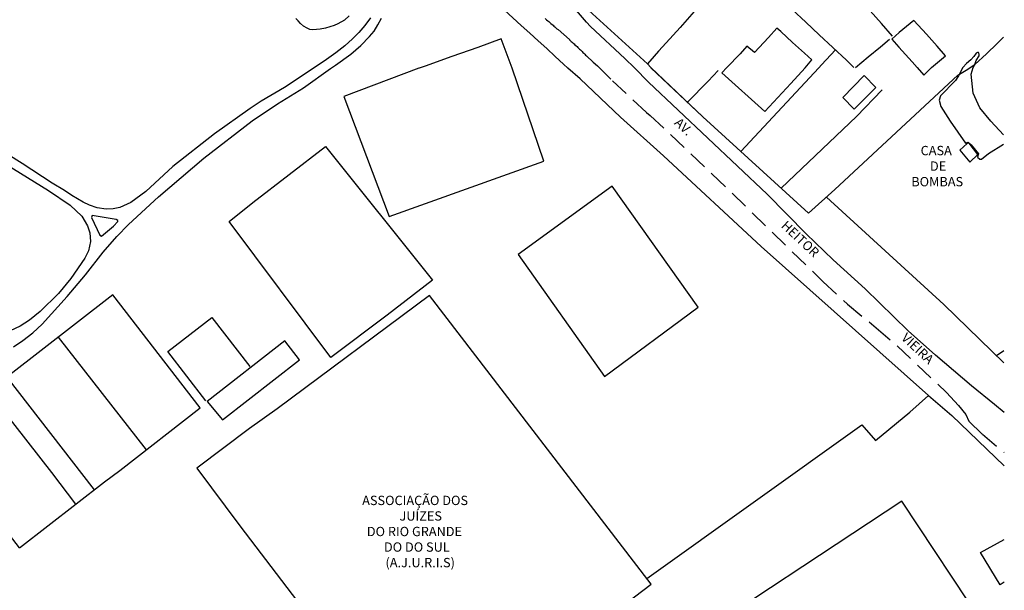
# Model space of a CAD drawing. Units: millimetres. Extents: x 180750 to 183152, y 1654882 to 1657654.
# Drawn here: x 182887 to 183151, y 1655851 to 1656004 of the extents above; entities that cross this region are included whole.
import ezdxf
from ezdxf.enums import TextEntityAlignment as Align

# ---------------------------------------------------------------- set-up
doc = ezdxf.new("R2010")
doc.units = ezdxf.units.MM
doc.header["$LTSCALE"] = 20
doc.header["$MEASUREMENT"] = 0
doc.linetypes.add('DASHED2', pattern=[0.375, 0.25, -0.125])
for name, color, linetype in [('T-MFIO-EXI', 7, 'DASHED2'), ('V-EDIFICACAO', 2, 'Continuous'), ('V-EDIFICACAO_IDENTIFICADA', 6, 'Continuous'), ('V-LAGOA', 150, 'Continuous'), ('V-LOTE', 1, 'Continuous'), ('V-NOME_DOS_LOGRADOUROS', 7, 'Continuous'), ('V-QUADRA', 6, 'Continuous'), ('V-REFERENCIA', 2, 'Continuous'), ('V-TESTADA', 5, 'Continuous')]:
    doc.layers.add(name, color=color, linetype=linetype)

msp = doc.modelspace()

# ---------------------------------------------------------------- linework, layer by layer
at = {"layer": 'T-MFIO-EXI'}
msp.add_lwpolyline([(183027.85, 1656004.27), (183028.24, 1656003.95), (183028.58, 1656003.7), (183028.85, 1656003.45), (183029.13, 1656003.19), (183029.4, 1656002.96), (183029.7, 1656002.7), (183029.96, 1656002.47), (183030.21, 1656002.27), (183030.46, 1656002.02), (183030.74, 1656001.79), (183031.01, 1656001.54), (183031.32, 1656001.34), (183031.34, 1656001.32), (183034.34, 1655998.64), (183034.39, 1655998.56), (183034.54, 1655998.41), (183034.86, 1655998.14), (183035.11, 1655997.9), (183035.37, 1655997.67), (183035.62, 1655997.46), (183035.83, 1655997.25), (183036.13, 1655996.95), (183036.39, 1655996.74), (183036.6, 1655996.51), (183036.77, 1655996.35), (183037.04, 1655996.1), (183037.28, 1655995.87), (183037.55, 1655995.62), (183037.74, 1655995.44), (183037.95, 1655995.21), (183038.25, 1655994.95), (183038.46, 1655994.74), (183038.7, 1655994.47), (183038.89, 1655994.26), (183038.89, 1655994.24), (183040.73, 1655992.6), (183041.85, 1655991.56), (183045.88, 1655987.58), (183054.97, 1655979.1), (183056.02, 1655978.32), (183072.55, 1655962.66), (183102.27, 1655933.81), (183108.89, 1655927.72), (183116.56, 1655921.41), (183122.15, 1655916.56), (183135.38, 1655904.07), (183138.61, 1655900.6), (183140.6, 1655898.14), (183141.41, 1655896.4), (183145.01, 1655892.9), (183150.84, 1655887.94)], dxfattribs=at)
at = {"layer": 'V-EDIFICACAO'}
for points in [[(183131.42, 1655991.14), (183134.04, 1655993.39), (183135.17, 1655994.32), (183132.9, 1655996.89), (183130.01, 1656000.09), (183126.63, 1656003.72), (183122.75, 1656000.5), (183120.71, 1655998.78), (183122.67, 1655996.62), (183126.18, 1655992.65), (183127.54, 1655991.13), (183129.36, 1655989.11)], [(183097.54, 1655991.09), (183099.35, 1655993.18), (183097.32, 1655995.01), (183094.17, 1655997.88), (183090.97, 1656000.82), (183089.97, 1656001.69), (183087.67, 1655999.15), (183083.95, 1655995.14), (183081.94, 1655996.87), (183080.11, 1655994.8), (183076.56, 1655991.17), (183075.24, 1655989.7), (183086.69, 1655979.37), (183093.65, 1655986.89)], [(183107.61, 1655983.13), (183110.68, 1655979.99), (183116.46, 1655985.79), (183113.32, 1655988.98), (183107.61, 1655983.13)], [(183140.95, 1655970.75), (183138.96, 1655968.99), (183141.61, 1655965.82), (183143.83, 1655967.88), (183141.47, 1655970.86), (183140.95, 1655970.75)]]:
    msp.add_lwpolyline(points, close=True, dxfattribs=at)
msp.add_lwpolyline([(183150.892, 1655853.231), (183149.785, 1655852.548), (183144.5, 1655861.13), (183150.87, 1655864.63)], dxfattribs=at)
at = {"layer": 'V-EDIFICACAO_IDENTIFICADA'}
msp.add_lwpolyline([(182941.38, 1655896.75), (182941.38, 1655896.75), (182941.38, 1655896.75), (182961.99, 1655912.77), (182961.99, 1655912.77), (182961.99, 1655912.77), (182958.11, 1655917.93), (182958.11, 1655917.93), (182958.11, 1655917.93), (182958.11, 1655917.93), (182937.28, 1655901.67), (182937.28, 1655901.67), (182937.28, 1655901.67), (182937.28, 1655901.67), (182937.28, 1655901.67), (182941.38, 1655896.75)], close=True, dxfattribs=at)
at = {"layer": 'V-LAGOA'}
for points in [[(182975.33, 1656004.99), (182974.07, 1656003.87), (182972.29, 1656002.82), (182971.33, 1656002.37), (182969.02, 1656001.67), (182967.53, 1656001.43), (182965.63, 1656001.22), (182964.78, 1656001.38), (182964.12, 1656001.66), (182963.11, 1656002.27), (182962.31, 1656002.91), (182961.66, 1656003.67), (182961.08, 1656004.32)], [(183150.71, 1655973.07), (183147.3, 1655976.77), (183144.36, 1655980.3), (183142.51, 1655984.26), (183142.05, 1655989.4), (183142.55, 1655991.15), (183142.95, 1655992), (183143.38, 1655993.04), (183144.11, 1655994.32), (183144.16, 1655994.69), (183144.1, 1655994.92), (183143.98, 1655995.13), (183143.88, 1655995.21), (183143.69, 1655995.21), (183143.32, 1655994.98), (183142.72, 1655994.13), (183141.89, 1655993.22), (183140.74, 1655992.21), (183139.76, 1655991.15), (183138.62, 1655988.94), (183137.78, 1655987.67), (183133.83, 1655983.56), (183133.44, 1655982.4), (183133.89, 1655980.68), (183136.34, 1655976.78), (183140.52, 1655970.83), (183141.21, 1655971.16), (183142.01, 1655970.44), (183143.94, 1655968), (183143.71, 1655967.12), (183144.31, 1655966.6), (183144.78, 1655966.59), (183146.69, 1655968.07), (183150.712, 1655970.611)]]:
    msp.add_lwpolyline(points, dxfattribs=at)
at = {"layer": 'V-LOTE'}
for points in [[(183097.25, 1656037.56), (183094.08, 1656034.36), (183092.13, 1656032.37), (183090.33, 1656030.62), (183086.58, 1656026.7), (183082.82, 1656022.79), (183080.03, 1656020.04), (183079.07, 1656018.78), (183075.32, 1656014.56), (183071.57, 1656010.34), (183067.82, 1656006.12), (183064.02, 1656001.91), (183060.24, 1655997.74), (183058.2, 1655995.49), (183057.04, 1655994.17), (183055.29, 1655992.12)], [(182989, 1656032.05), (182991.49, 1656029.73), (182993.97, 1656027.53), (182996.39, 1656025.33), (182998.79, 1656023.11), (183001.19, 1656020.89), (183003.64, 1656018.67), (183006.09, 1656016.45), (183008.27, 1656014.48), (183010.43, 1656012.48), (183012.6, 1656010.48), (183014.77, 1656008.48), (183016.96, 1656006.48), (183019.15, 1656004.48), (183021.45, 1656002.41), (183023.75, 1656000.34), (183026.01, 1655998.27), (183028.26, 1655996.2), (183030.51, 1655994.13), (183032.76, 1655992.06), (183033.97, 1655990.99)], [(183120.91, 1655999.51), (183117.96, 1656002.9), (183114.98, 1656006.32), (183111.93, 1656009.71), (183108.91, 1656013.15), (183105.91, 1656016.68), (183102.89, 1656020.13), (183099.85, 1656023.52), (183096.9, 1656026.9), (183093.95, 1656030.28), (183092.13, 1656032.37)], [(183078.93, 1656020.58), (183080.35, 1656019.18), (183083.28, 1656016.57), (183086.87, 1656013.28), (183090.47, 1656009.99), (183094.07, 1656006.67), (183097.69, 1656003.26), (183101.32, 1655999.88), (183104.95, 1655996.5), (183108.58, 1655993.12), (183110.59, 1655991.11)], [(183056.16, 1655991.11), (183055.24, 1655992.17), (183039.53, 1656006.42)], [(183018.97, 1655990.96), (183016.1, 1655998.79), (183009.82, 1655996.52), (183002.82, 1655994.14), (182995.71, 1655991.55), (182994.09, 1655990.93)], [(183111.04, 1655991.11), (183114.44, 1655993.98), (183117.71, 1655996.71), (183120.14, 1655998.71)], [(183142.95, 1655992), (183146.09, 1655994.85), (183148.99, 1655997.57), (183150.67, 1655999.25)], [(183105.62, 1655995.88), (183101.88, 1655991.86), (183101.23, 1655991.09)], [(183138.47, 1655989.06), (183140.68, 1655990.42), (183142.95, 1655992)], [(182994.04, 1655990.93), (182973.89, 1655983.38), (182986.09, 1655951.22), (183027.53, 1655966.02), (183018.97, 1655990.96)], [(183130.6, 1655903.24), (183085.77, 1655943.17), (183059.53, 1655967.5), (183048.02, 1655977.84), (183037.22, 1655988.09), (183033.97, 1655990.99)], [(183056.16, 1655991.11), (183070.12, 1655977.95), (183098.46, 1655952.11)], [(183065.96, 1655981.84), (183071.54, 1655987.53), (183074.25, 1655990.35)], [(183080.3, 1655968.67), (183101.23, 1655991.09)], [(183098.46, 1655952.11), (183105.52, 1655958.48), (183138.47, 1655989.06)], [(183091.13, 1655958.79), (183111.28, 1655978.02), (183118.2, 1655985.16)], [(182970.44, 1655913.47), (182943.18, 1655949.89), (182949.49, 1655954.95), (182968.98, 1655970.01), (182997.69, 1655934.13), (182985.48, 1655924.74), (182970.44, 1655913.47)], [(183020.6, 1655941.05), (183043.77, 1655908.32), (183068.89, 1655926.94), (183045.83, 1655959.34), (183020.6, 1655941.05)], [(183103.2, 1655956.39), (183134.73, 1655927.64), (183150.801, 1655911.999)], [(182887, 1655862.44), (182909.79, 1655880.15), (182913.89, 1655883.11), (182935.43, 1655899.95), (182912.01, 1655930.19), (182883.63, 1655908.18), (182907.01, 1655877.99)], [(182919.46, 1655751.74), (182940.99, 1655766.56), (182944.24, 1655769.02), (182974.64, 1655790.64), (183056.25, 1655852.71), (182996.82, 1655930.06), (182956.02, 1655899.71), (182948.64, 1655894.4), (182934.53, 1655883.75), (182946.06, 1655868.33), (182993.56, 1655805.96)], [(182936.88, 1655901.81), (182926.71, 1655915.05), (182938.52, 1655924.14), (182948.7, 1655911)], [(182921, 1655888.67), (182897.48, 1655918.92)], [(183148.8, 1655913.97), (183150.796, 1655915.297)], [(182887, 1655862.44), (182863.69, 1655892.62), (182870.68, 1655898.1), (182874.43, 1655900.78), (182878.72, 1655904.17), (182895.58, 1655882.63), (182902.04, 1655874.13)], [(183055.12, 1655854.18), (183112.72, 1655895.42), (183116.37, 1655891.21), (183125.54, 1655898.8), (183130.6, 1655903.24)], [(183130.6, 1655903.24), (183136.83, 1655897.86), (183150.844, 1655884.367)], [(183145.63, 1655841.34), (183123.46, 1655874.93), (183061.69, 1655834.18), (183083.21, 1655800.33)]]:
    msp.add_lwpolyline(points, dxfattribs=at)
at = {"layer": 'V-QUADRA'}
msp.add_lwpolyline([(183150.822, 1655898.729), (183148.3, 1655900.85), (183142.13, 1655905.8), (183132.46, 1655914.02), (183125.15, 1655920.61), (183113.6, 1655931.84), (183105.04, 1655939.58), (183097.8, 1655946.6), (183087.32, 1655957.18), (183055.53, 1655987.19), (183051.8, 1655991.02), (183049.21, 1655993.52), (183039.98, 1656002.15), (183038.96, 1656003.31), (183034.58, 1656008.41)], dxfattribs=at)
at = {"layer": 'V-REFERENCIA'}
for points in [[(182981.05, 1656004.47), (182979.53, 1656002.41), (182977.88, 1656000.52), (182976.98, 1655999.54), (182976.19, 1655998.84), (182974.15, 1655996.94), (182971.76, 1655995.06), (182969.25, 1655993.27), (182965.66, 1655990.88), (182957.98, 1655985.78), (182951.74, 1655982.11), (182948.81, 1655980.2), (182939.23, 1655973.36), (182928.05, 1655964.62), (182920.87, 1655957.94), (182916.82, 1655954.97), (182913.91, 1655953.65), (182912.12, 1655953.25), (182910.24, 1655953.17), (182907.79, 1655953.52), (182905.79, 1655954.24), (182904.01, 1655955.09), (182901.01, 1655956.83), (182899.04, 1655958.23), (182895.73, 1655960.17), (182887.69, 1655965.43), (182866.26, 1655978.85)], [(182885.38, 1655916.33), (182887.89, 1655917.97), (182890.6, 1655920.04), (182893.08, 1655922.36), (182899.77, 1655929.74), (182904.68, 1655935.62), (182909.43, 1655941.63), (182913.05, 1655945.82), (182916.19, 1655949.04), (182916.19, 1655949.04), (182924.23, 1655956.49), (182936.4, 1655966.86), (182949.38, 1655976.86), (182956.13, 1655981.41), (182963.11, 1655985.73), (182970.32, 1655990.84), (182971.7, 1655991.8), (182975.8, 1655994.69), (182978.48, 1655997.05), (182980.81, 1655999.43), (182981.99, 1656000.88), (182983.03, 1656002.59), (182983.98, 1656004.41)], [(182879.65, 1655967.47), (182894.76, 1655958.15), (182900.61, 1655954.28), (182903.68, 1655951.28), (182905.24, 1655948.72), (182905.85, 1655946.85), (182906.06, 1655944.53), (182905.49, 1655942.03), (182904.5, 1655940.03), (182900.79, 1655934.64), (182897.46, 1655930.61), (182892.49, 1655925.74), (182889.66, 1655923.48), (182887.18, 1655921.8), (182884.49, 1655920.55)], [(182909, 1655945.94), (182912.21, 1655948.65), (182913.38, 1655949.85), (182913.35, 1655950.14), (182912.87, 1655950.46), (182906.5, 1655951.46), (182906.27, 1655950.97), (182908.55, 1655946.19), (182909, 1655945.94)]]:
    msp.add_lwpolyline(points, dxfattribs=at)
at = {"layer": 'V-TESTADA'}
for points in [[(182989, 1656032.05), (182991.49, 1656029.73), (182993.97, 1656027.53), (182996.39, 1656025.33), (182998.79, 1656023.11), (183001.19, 1656020.89), (183003.64, 1656018.67), (183006.09, 1656016.45), (183008.27, 1656014.48), (183010.43, 1656012.48), (183012.6, 1656010.48), (183014.77, 1656008.48), (183016.96, 1656006.48), (183019.15, 1656004.48), (183021.45, 1656002.41), (183023.75, 1656000.34), (183026.01, 1655998.27), (183028.26, 1655996.2), (183030.51, 1655994.13), (183032.76, 1655992.06), (183033.97, 1655990.99)], [(183056.16, 1655991.11), (183055.24, 1655992.17), (183039.53, 1656006.42)], [(183130.6, 1655903.24), (183085.77, 1655943.17), (183059.53, 1655967.5), (183048.02, 1655977.84), (183037.22, 1655988.09), (183033.97, 1655990.99)], [(183056.17, 1655991.1), (183070.12, 1655977.95), (183098.46, 1655952.11)], [(183103.2, 1655956.39), (183134.73, 1655927.64), (183150.801, 1655911.999)], [(183130.6, 1655903.24), (183136.83, 1655897.86), (183150.844, 1655884.367)]]:
    msp.add_lwpolyline(points, dxfattribs=at)

# ---------------------------------------------------------------- texts
at = {"layer": 'V-NOME_DOS_LOGRADOUROS'}
for s, p in [('AV.', (183061.76, 1655975.51)), ('HEITOR', (183090.37, 1655947.91)), ('VIEIRA', (183122.57, 1655917.86))]:
    msp.add_text(s, height=2.5, rotation=317, dxfattribs=at).set_placement(p, align=Align.BOTTOM_LEFT)
for s, height, p in [('CASA ', 2.5, (183128.467, 1655967.642)), ('DE ', 2.5, (183130.967, 1655963.475)), ('BOMBAS', 2.5, (183125.967, 1655959.308)), ('ASSOCIAÇÃO DOS ', 2.50002, (182978.818, 1655873.883)), ('JUÍZES', 2.5, (182988.818, 1655869.717)), ('DO RIO GRANDE ', 2.50002, (182980.068, 1655865.55)), ('DO DO SUL', 2.5, (182984.652, 1655861.383)), ('(A.J.U.R.I.S)', 2.50002, (182985.068, 1655857.217))]:
    msp.add_text(s, height=height, dxfattribs=at).set_placement(p)

doc.saveas('drawing.dxf')
